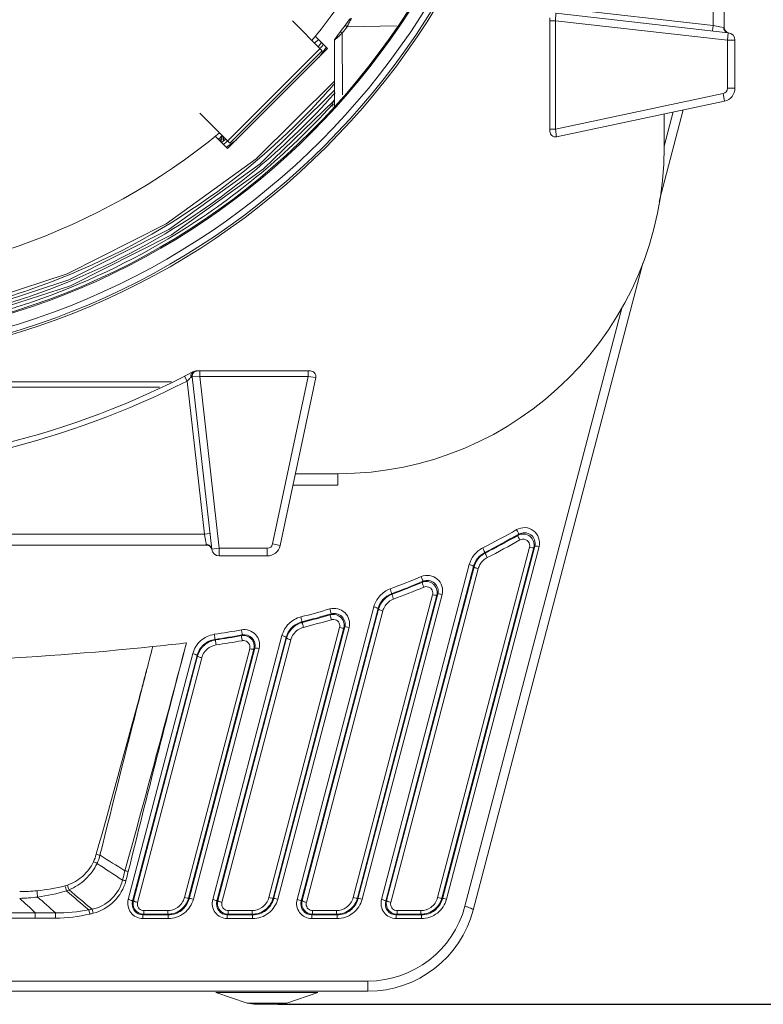
# Model space of a CAD drawing. Units: millimetres. Extents: x 55029 to 57247, y 2785 to 4296.
# Drawn here: x 55303 to 55372, y 3528 to 3619 of the extents above; entities that cross this region are included whole.
import ezdxf

# ---------------------------------------------------------------- set-up
doc = ezdxf.new("R2010")
doc.units = ezdxf.units.MM
doc.layers.add('细实线', color=7, linetype='Continuous', lineweight=13)
doc.styles.add('STYLE1', font='swisscl.ttf')
doc.dimstyles.new('4', dxfattribs={"dimtxt": 15, "dimasz": 2.5, "dimexe": 1.25, "dimexo": 0.625, "dimtad": 1, "dimtoh": 1, "dimdec": 0, "dimlfac": 0.25, "dimzin": 1, "dimdsep": 46, "dimtxsty": 'STYLE1', "dimcen": 2.5, "dimclrd": 3, "dimclre": 3, "dimclrt": 3, "dimadec": 0, "dimazin": 0, "dimtfac": 1, "dimtdec": 0, "dimtmove": 0, "dimatfit": 3, "dimfxl": 1, "dimlwd": -1, "dimarcsym": 0})

# ---------------------------------------------------------------- blocks, each defined once
blk = doc.blocks.new('*D12')
at = {"layer": 'Defpoints', "color": 0, "transparency": 16777216}
for p in [(55359.207, 3978.244), (55326.511, 3528.044), (55472.868, 3528.044)]:
    blk.add_point(p, dxfattribs=at)
at = {"layer": '细实线', "color": 3, "lineweight": -2, "transparency": 16777216}
for p, q in [((55359.832, 3978.244), (55474.118, 3978.244)), ((55327.136, 3528.044), (55474.118, 3528.044))]:
    blk.add_line(p, q, dxfattribs=at)
at = {"layer": '细实线', "color": 3, "transparency": 16777216}
blk.add_line((55472.868, 3975.744), (55472.868, 3530.544), dxfattribs=at)
for points in [[(55473.285, 3975.744), (55472.451, 3975.744), (55472.868, 3978.244)], [(55472.451, 3530.544), (55473.285, 3530.544), (55472.868, 3528.044)]]:
    blk.add_solid(points, dxfattribs=at)
at = {"layer": '细实线', "color": 3, "transparency": 16777216, "insert": (55464.743, 3753.144), "char_height": 15, "attachment_point": 5, "rotation": 90, "style": 'STYLE1'}
blk.add_mtext('113mm', dxfattribs=at)

msp = doc.modelspace()

# ---------------------------------------------------------------- linework, layer by layer
at = {"layer": '细实线'}
for p, q in [((55367.148, 3617.975), (55367.148, 3692.513)), ((55368.148, 3617.802), (55368.148, 3692.685)), ((55352.704, 3619.117), (55352.648, 3618.419)), ((55368.527, 3617.315), (55352.704, 3619.117)), ((55353.078, 3619.578), (55367.148, 3617.975)), ((55331.231, 3615.646), (55328.481, 3618.396)), ((55333.515, 3617.869), (55333.339, 3618)), ((55333.717, 3618.515), (55333.716, 3618.514)), ((55352.148, 3618.673), (55352.148, 3608.248)), ((55352.648, 3618.419), (55352.148, 3618.419)), ((55368.448, 3616.619), (55352.648, 3618.419)), ((55352.648, 3618.419), (55352.648, 3608.452)), ((55367.091, 3617.478), (55367.148, 3617.975)), ((55367.148, 3617.975), (55367.745, 3617.873)), ((55333.071, 3617.278), (55332.853, 3617.08)), ((55333.071, 3617.278), (55332.896, 3617.411)), ((55333.075, 3611.62), (55333.071, 3617.278)), ((55333.515, 3617.869), (55338.046, 3617.943)), ((55367.745, 3617.873), (55368.105, 3617.811)), ((55368.105, 3617.811), (55368.148, 3617.802)), ((55368.527, 3617.315), (55368.448, 3616.619)), ((55330.524, 3616.353), (55330.877, 3616.706)), ((55330.579, 3617.005), (55331.726, 3615.858)), ((55331.156, 3616.428), (55330.859, 3616.018)), ((55331.349, 3616.262), (55331.296, 3616.196)), ((55332.355, 3616.623), (55332.348, 3616.614)), ((55332.348, 3610.317), (55332.348, 3616.614)), ((55368.448, 3616.619), (55369.148, 3616.619)), ((55368.448, 3612.216), (55368.448, 3616.619)), ((55369.148, 3612.216), (55369.148, 3616.619)), ((55331.726, 3615.858), (55322.534, 3606.666)), ((55322.539, 3607.368), (55331.024, 3615.853)), ((55322.746, 3607.161), (55331.231, 3615.646)), ((55331.584, 3615.961), (55330.936, 3615.068)), ((55352.648, 3608.452), (55368.052, 3611.726)), ((55368.052, 3611.726), (55368.197, 3611.042)), ((55368.448, 3612.216), (55369.148, 3612.216)), ((55332.284, 3611.074), (55325.831, 3604.812)), ((55331.939, 3611.285), (55331.879, 3611.218)), ((55332.006, 3611.359), (55331.939, 3611.285)), ((55332.075, 3611.436), (55332.006, 3611.359)), ((55332.114, 3611.48), (55332.075, 3611.436)), ((55332.183, 3611.557), (55332.114, 3611.48)), ((55332.145, 3610.699), (55332.28, 3611.063)), ((55332.249, 3610.707), (55332.145, 3610.699)), ((55332.322, 3610.722), (55332.249, 3610.707)), ((55332.28, 3611.063), (55332.284, 3611.074)), ((55352.752, 3607.759), (55368.197, 3611.042)), ((55319.996, 3609.911), (55322.746, 3607.161)), ((55332.145, 3610.529), (55332.145, 3610.699)), ((55364.387, 3610.232), (55362.179, 3601.812)), ((55363.472, 3610.037), (55362.648, 3606.893)), ((55362.648, 3609.862), (55362.648, 3606.794)), ((55352.648, 3608.452), (55352.148, 3608.452)), ((55352.648, 3608.452), (55352.752, 3607.759)), ((55322.534, 3606.666), (55321.387, 3607.812)), ((55322.062, 3607.797), (55321.677, 3607.522)), ((55321.685, 3607.514), (55322.039, 3607.868)), ((55321.92, 3607.749), (55321.897, 3607.653)), ((55322.006, 3607.67), (55321.953, 3607.54)), ((55321.953, 3607.54), (55321.953, 3607.246)), ((55322.398, 3607.561), (55321.959, 3607.24)), ((55322.056, 3607.792), (55322.006, 3607.67)), ((55322.216, 3607.112), (55322.144, 3607.054)), ((55322.148, 3607.378), (55322.148, 3607.759)), ((55322.259, 3607.148), (55322.216, 3607.112)), ((55323.338, 3607.47), (55322.429, 3606.809)), ((55360.691, 3596.14), (55345.105, 3536.707)), ((55307.8, 3595.167), (55298.658, 3592.183)), ((55307.962, 3594.601), (55298.722, 3591.596)), ((55308.114, 3594.073), (55298.781, 3591.049)), ((55358.777, 3592.134), (55344.331, 3537.049)), ((55318.814, 3585.314), (55318.586, 3585.759)), ((55319.972, 3585.744), (55319.274, 3585.687)), ((55319.274, 3585.687), (55321.077, 3569.865)), ((55330.144, 3586.244), (55319.718, 3586.244)), ((55319.972, 3585.744), (55319.972, 3586.244)), ((55329.939, 3585.744), (55319.972, 3585.744)), ((55319.972, 3585.744), (55321.773, 3569.944)), ((55326.665, 3570.34), (55329.939, 3585.744)), ((55327.35, 3570.194), (55330.633, 3585.64)), ((55329.939, 3585.744), (55329.939, 3586.244)), ((55330.633, 3585.64), (55329.939, 3585.744)), ((55283.298, 3585.244), (55317.395, 3585.244)), ((55283.298, 3584.757), (55316.27, 3584.757)), ((55320.417, 3571.244), (55318.814, 3585.314)), ((55328.753, 3576.794), (55332.648, 3576.794)), ((55332.648, 3576.794), (55332.648, 3575.744)), ((55328.529, 3575.744), (55332.648, 3575.744)), ((55320.417, 3571.244), (55283.148, 3571.244)), ((55320.913, 3571.3), (55320.417, 3571.244)), ((55320.518, 3570.653), (55320.417, 3571.244)), ((55349.278, 3571.243), (55349.19, 3571.127)), ((55283.298, 3570.244), (55320.589, 3570.244)), ((55320.556, 3570.427), (55320.518, 3570.653)), ((55320.58, 3570.287), (55320.556, 3570.427)), ((55320.589, 3570.244), (55320.58, 3570.287)), ((55326.665, 3570.34), (55327.35, 3570.194)), ((55350.273, 3570.044), (55341.828, 3537.844)), ((55350.659, 3570.009), (55342.214, 3537.809)), ((55350.757, 3570.137), (55342.263, 3537.746)), ((55351.143, 3570.103), (55342.649, 3537.712)), ((55350.757, 3570.137), (55350.659, 3570.009)), ((55321.773, 3569.944), (55321.077, 3569.865)), ((55321.773, 3569.944), (55326.176, 3569.944)), ((55321.773, 3569.244), (55321.773, 3569.944)), ((55321.773, 3569.244), (55326.176, 3569.244)), ((55326.176, 3569.944), (55326.176, 3569.244)), ((55346.154, 3569.548), (55346.202, 3569.509)), ((55336.673, 3537.682), (55344.741, 3568.444)), ((55337.061, 3537.513), (55345.128, 3568.277)), ((55337.138, 3537.573), (55345.179, 3568.234)), ((55345.128, 3568.277), (55345.179, 3568.234)), ((55337.526, 3537.405), (55345.566, 3568.066)), ((55340.484, 3566.909), (55340.401, 3566.814)), ((55341.373, 3565.674), (55334.075, 3537.844)), ((55341.759, 3565.64), (55334.461, 3537.809)), ((55341.852, 3565.746), (55334.509, 3537.746)), ((55342.238, 3565.712), (55334.895, 3537.712)), ((55337.599, 3565.767), (55337.646, 3565.724)), ((55341.852, 3565.746), (55341.759, 3565.64)), ((55328.92, 3537.682), (55335.971, 3564.568)), ((55329.307, 3537.513), (55336.358, 3564.399)), ((55329.385, 3537.573), (55336.408, 3564.354)), ((55329.772, 3537.405), (55336.795, 3564.186)), ((55332.041, 3563.918), (55331.962, 3563.836)), ((55336.358, 3564.399), (55336.408, 3564.354)), ((55329.358, 3563.184), (55329.404, 3563.137)), ((55321.166, 3537.682), (55327.523, 3561.92)), ((55323.878, 3561.989), (55323.802, 3561.918)), ((55332.829, 3562.659), (55326.321, 3537.844)), ((55333.215, 3562.625), (55326.707, 3537.809)), ((55333.303, 3562.715), (55326.755, 3537.746)), ((55333.69, 3562.681), (55327.141, 3537.712)), ((55333.303, 3562.715), (55333.215, 3562.625)), ((55318.748, 3561.244), (55318.482, 3561.214)), ((55321.373, 3561.575), (55321.417, 3561.525)), ((55321.553, 3537.513), (55327.91, 3561.752)), ((55321.631, 3537.573), (55327.959, 3561.703)), ((55322.018, 3537.405), (55328.346, 3561.534)), ((55327.91, 3561.752), (55327.959, 3561.703)), ((55313.413, 3537.682), (55319.337, 3560.272)), ((55313.8, 3537.513), (55319.724, 3560.103)), ((55313.878, 3537.573), (55319.772, 3560.05)), ((55324.566, 3560.715), (55318.567, 3537.844)), ((55324.952, 3560.681), (55318.954, 3537.809)), ((55325.037, 3560.76), (55319.002, 3537.746)), ((55325.423, 3560.726), (55319.388, 3537.712)), ((55319.724, 3560.103), (55319.772, 3560.05)), ((55325.037, 3560.76), (55324.952, 3560.681)), ((55314.265, 3537.405), (55320.159, 3559.882)), ((55309.877, 3536.336), (55309.782, 3536.721)), ((55310.18, 3536.41), (55310.077, 3536.784)), ((55317.029, 3536.652), (55314.84, 3536.652)), ((55314.84, 3536.652), (55314.84, 3536.322)), ((55317.029, 3536.652), (55317.029, 3536.322)), ((55324.782, 3536.652), (55322.593, 3536.652)), ((55322.593, 3536.652), (55322.593, 3536.322)), ((55324.782, 3536.652), (55324.782, 3536.322)), ((55332.536, 3536.652), (55330.347, 3536.652)), ((55330.347, 3536.652), (55330.347, 3536.322)), ((55332.536, 3536.652), (55332.536, 3536.322)), ((55340.29, 3536.652), (55338.101, 3536.652)), ((55338.101, 3536.652), (55338.101, 3536.322)), ((55340.29, 3536.652), (55340.29, 3536.322)), ((55304.866, 3535.947), (55300.55, 3535.947)), ((55304.866, 3536.462), (55300.691, 3536.462)), ((55304.866, 3535.947), (55304.866, 3536.462)), ((55306.716, 3535.959), (55306.709, 3536.454)), ((55314.754, 3536.255), (55314.84, 3536.322)), ((55317.08, 3536.255), (55314.754, 3536.255)), ((55314.754, 3535.925), (55314.754, 3536.255)), ((55317.08, 3535.925), (55314.754, 3535.925)), ((55317.029, 3536.322), (55314.84, 3536.322)), ((55317.08, 3536.255), (55317.029, 3536.322)), ((55317.08, 3535.925), (55317.08, 3536.255)), ((55322.508, 3536.255), (55322.593, 3536.322)), ((55324.833, 3536.255), (55322.508, 3536.255)), ((55322.508, 3535.925), (55322.508, 3536.255)), ((55324.833, 3535.925), (55322.508, 3535.925)), ((55324.782, 3536.322), (55322.593, 3536.322)), ((55324.833, 3536.255), (55324.782, 3536.322)), ((55324.833, 3535.925), (55324.833, 3536.255)), ((55330.261, 3536.255), (55330.347, 3536.322)), ((55332.587, 3536.255), (55330.261, 3536.255)), ((55330.261, 3535.925), (55330.261, 3536.255)), ((55332.587, 3535.925), (55330.261, 3535.925)), ((55332.536, 3536.322), (55330.347, 3536.322)), ((55332.587, 3536.255), (55332.536, 3536.322)), ((55332.587, 3535.925), (55332.587, 3536.255)), ((55338.015, 3536.255), (55338.101, 3536.322)), ((55340.341, 3536.255), (55338.015, 3536.255)), ((55338.015, 3535.925), (55338.015, 3536.255)), ((55340.341, 3535.925), (55338.015, 3535.925)), ((55340.29, 3536.322), (55338.101, 3536.322)), ((55340.341, 3536.255), (55340.29, 3536.322)), ((55340.341, 3535.925), (55340.341, 3536.255)), ((55335.432, 3530.183), (55296.557, 3530.183)), ((55335.432, 3529.244), (55335.432, 3530.183)), ((55335.432, 3529.244), (55295.251, 3529.244)), ((55330.832, 3529.136), (55321.463, 3529.136)), ((55324.332, 3528.152), (55321.463, 3529.136)), ((55327.963, 3528.152), (55330.832, 3529.136)), ((55327.963, 3528.152), (55324.332, 3528.152)), ((55324.981, 3528.044), (55324.332, 3528.152)), ((55327.313, 3528.044), (55324.982, 3528.044)), ((55327.314, 3528.044), (55327.963, 3528.152))]:
    msp.add_line(p, q, dxfattribs=at)
for points in [[(55332.348, 3612.871), (55325.169, 3605.735), (55316.893, 3599.76), (55307.8, 3595.167)], [(55332.348, 3612.044), (55325.512, 3605.257), (55317.149, 3599.231), (55307.962, 3594.601)], [(55332.348, 3611.239), (55332.348, 3611.237), (55332.345, 3611.207), (55332.336, 3611.166), (55332.319, 3611.124), (55332.293, 3611.084), (55332.284, 3611.074)], [(55325.831, 3604.812), (55317.388, 3598.737), (55308.114, 3594.073)]]:
    msp.add_lwpolyline(points, dxfattribs=at)
msp.add_circle((55283.148, 3655.244), 68.5, dxfattribs=at)
for centre, radius, start, end in [((55283.148, 3655.244), 68.303, 270.12583, 89.87417), ((55283.148, 3655.244), 67.748, 270.1267, 89.8733), ((55283.148, 3655.244), 66.5, 270.12895, 89.87105), ((55283.148, 3655.244), 66.611, 270.12886, 89.87114), ((55283.148, 3655.244), 60.95, 320.64958, 39.35042), ((55283.148, 3655.244), 62.5, 322.00345, 324.00755), ((55386.799, 3590.75), 59.787, 152.84149, 153.0264), ((55373.732, 3597.458), 45.099, 152.63055, 152.8463), ((55283.148, 3655.244), 62.72, 322.74743, 323.42266), ((55368.648, 3617.802), 0.5, 180, 260.40593), ((55368.448, 3616.619), 0.7, 0, 83.5), ((55283.131, 3655.261), 62.016, 320.62348, 320.95538), ((55332.598, 3616.614), 0.25, 142.00417, 180), ((55283.354, 3655.071), 64.819, 318.32282, 319.13768), ((55283.158, 3655.231), 65.073, 288.91018, 318.09838), ((55283.305, 3655.115), 64.885, 318.08806, 318.32292), ((55283.332, 3655.091), 65.434, 318.29431, 318.58689), ((55367.948, 3612.216), 0.5, 282, 0), ((55367.948, 3612.216), 1.2, 282, 0), ((55283.071, 3655.333), 65.79, 301.63065, 317.89072), ((55283.094, 3655.306), 66.301, 301.6157, 317.17322), ((55283.312, 3655.108), 66.006, 317.17104, 317.33951), ((55283.348, 3655.074), 65.957, 317.33949, 317.7167), ((55283.148, 3655.244), 60.95, 230.64958, 309.35042), ((55352.648, 3608.248), 0.5, 180, 282), ((55283.117, 3655.27), 61.534, 308.93805, 309.13346), ((55283.081, 3655.314), 62.088, 309.12466, 309.45089), ((55332.648, 3606.794), 30, 270, 0), ((55283.041, 3655.482), 65.933, 288.92995, 301.58561), ((55283.047, 3655.469), 66.465, 288.91997, 301.5769), ((55283.164, 3655.14), 64.984, 283.81614, 288.9307), ((55283.158, 3655.159), 65.589, 283.96794, 288.92452), ((55283.155, 3655.169), 66.145, 284.00178, 288.9158), ((55283.148, 3655.244), 78, 270.10997, 297.6515), ((55295.992, 3609.509), 33.26, 313.32653, 313.57301), ((55297.667, 3607.744), 30.827, 313.57967, 313.71223), ((55296.756, 3608.695), 32.144, 313.71298, 314.23282), ((55319.771, 3585.744), 0.5, 89.99999, 186.5), ((55319.718, 3585.444), 0.8, 90, 117.6515), ((55330.144, 3585.744), 0.5, 348.00002, 89.99993), ((55283.148, 3655.244), 78.5, 270.10948, 297.02258), ((55309.578, 3640.793), 79.623, 297.19752, 299.7424), ((55309.578, 3640.723), 80.023, 297.19832, 299.74327), ((55309.58, 3640.724), 80.08, 297.21432, 299.64573), ((55320.589, 3569.744), 0.5, 9.59271, 89.9932), ((55326.176, 3570.444), 0.5, 270, 348), ((55326.176, 3570.444), 1.2, 270, 348), ((55309.58, 3640.655), 80.48, 297.21514, 299.64661), ((55321.773, 3569.944), 0.7, 186.5, 270), ((55347.116, 3567.734), 1.997, 117.25838, 119.96918), ((55347.122, 3567.725), 2.009, 149.29936, 165.31689), ((55347.119, 3567.657), 1.605, 149.19383, 165.26206), ((55347.122, 3567.653), 1.61, 133.15117, 149.12447), ((55347.128, 3567.644), 1.621, 117.27043, 133.09645), ((55309.579, 3640.791), 79.621, 290.49602, 292.71772), ((55309.58, 3640.721), 80.02, 290.4966, 292.71837), ((55309.581, 3640.723), 80.078, 290.51578, 292.63596), ((55309.581, 3640.653), 80.477, 290.51644, 292.63667), ((55340.787, 3565.884), 1.007, 53.92791, 112.56238), ((55340.786, 3565.882), 1.009, 38.37187, 53.91947), ((55338.36, 3563.825), 2.029, 113.35489, 128.66226), ((55338.345, 3563.859), 1.991, 110.55659, 113.33088), ((55338.353, 3563.84), 2.013, 128.75937, 146.96836), ((55338.358, 3563.759), 1.625, 110.59801, 128.59817), ((55309.581, 3640.79), 79.619, 284.30914, 286.30098), ((55309.581, 3640.72), 80.019, 284.30955, 286.30145), ((55309.582, 3640.722), 80.076, 284.33184, 286.22991), ((55329.912, 3561.168), 2.034, 107.23624, 124.51813), ((55329.896, 3561.214), 1.985, 104.37021, 107.19848), ((55309.582, 3640.652), 80.476, 284.33231, 286.23043), ((55332.244, 3562.803), 0.605, 95.5995, 106.21406), ((55309.581, 3640.789), 79.618, 278.4738, 280.2916), ((55309.581, 3640.719), 80.018, 278.47404, 280.2919), ((55309.582, 3640.721), 80.075, 278.49944, 280.22876), ((53450.104, 4053.876), 1932.49, 344.588279, 345.231103), ((56899.562, 3147.805), 1633.984, 165.343418, 166.103167), ((55283.148, 3877.085), 317.841, 275.87158, 276.38271), ((55321.718, 3559.525), 2.022, 100.59504, 113.73556), ((55321.713, 3559.551), 1.996, 98.51644, 100.57829), ((55309.582, 3640.651), 80.475, 278.49972, 280.22909), ((55323.98, 3560.859), 0.606, 88.10579, 100.20524), ((55323.978, 3560.927), 1.008, 23.93768, 41.91661), ((55283.091, 3878.194), 318.95, 272.8132, 275.86137), ((55321.712, 3559.542), 2.005, 147.86887, 165.31129), ((55306.178, 3543.032), 4.453, 334.86228, 344.3562), ((55316.029, 3553.624), 13.773, 245.00602, 246.5009), ((55313.812, 3553.854), 12.48, 254.44907, 256.08569), ((55306.453, 3542.913), 4.513, 334.8201, 344.94388), ((55515.953, 3867.865), 385.279, 237.829, 238.23077), ((55540.363, 3888.548), 416.671, 236.52486, 236.90925), ((55209.823, 3567.399), 106.771, 344.83037, 345.30341), ((55312.11, 3534.88), 5.52, 76.43505, 79.63352), ((55222.159, 3562.861), 94.007, 345.54171, 346.08023), ((55311.85, 3534.06), 5.495, 75.90179, 79.25225), ((55303.445, 3556.213), 17.809, 269.96178, 275.08415), ((55303.665, 3553.467), 15.054, 275.17657, 285.12871), ((55457.986, 3552.299), 153.586, 185.16428, 185.37945), ((55302.888, 3554.499), 16.742, 277.5118, 286.78596), ((55306.494, 3543.016), 4.227, 285.08647, 288.27107), ((55359.329, 3553.007), 53.614, 195.21669, 195.73231), ((55306.241, 3542.831), 4.606, 288.76584, 292.02866), ((55618.555, 3902.267), 478.502, 229.48903, 229.81249), ((55350.215, 3553.127), 44.687, 198.42538, 199.02246), ((55622.914, 3910.013), 486.998, 229.70622, 230.03069), ((55303.143, 3552.935), 15.158, 271.09616, 277.32658), ((55534.624, 3787.746), 340.489, 227.23472, 227.56222), ((55560.723, 3824.811), 384.283, 228.29795, 228.62324), ((55314.859, 3537.32), 1.014, 169.40342, 181.40963), ((55314.849, 3537.322), 1.004, 165.47492, 169.40044), ((55317, 3538.327), 2.021, 324.66489, 341.41065), ((55317.034, 3538.315), 1.985, 341.43067, 345.23531), ((55322.613, 3537.32), 1.014, 169.40342, 181.40963), ((55322.603, 3537.322), 1.004, 165.47492, 169.40044), ((55324.754, 3538.327), 2.021, 324.66489, 341.41065), ((55324.788, 3538.315), 1.985, 341.43067, 345.23531), ((55330.367, 3537.32), 1.014, 169.40342, 181.40963), ((55330.357, 3537.322), 1.004, 165.47492, 169.40044), ((55332.507, 3538.327), 2.021, 324.66489, 341.41065), ((55332.541, 3538.315), 1.985, 341.43067, 345.23531), ((55338.12, 3537.32), 1.014, 169.40342, 181.40963), ((55338.11, 3537.322), 1.004, 165.47492, 169.40044), ((55340.261, 3538.327), 2.021, 324.66489, 341.41065), ((55340.295, 3538.315), 1.985, 341.43067, 345.23531), ((55307.07, 3550.087), 13.639, 268.48441, 281.46708), ((55306.937, 3550.846), 14.409, 281.38785, 282.58976), ((55314.853, 3537.321), 1.008, 181.46861, 196.95368), ((55314.857, 3537.25), 0.612, 165.3332, 181.17473), ((55322.607, 3537.321), 1.008, 181.46861, 196.95368), ((55322.61, 3537.25), 0.612, 165.3332, 181.17473), ((55330.361, 3537.321), 1.008, 181.46861, 196.95368), ((55330.364, 3537.25), 0.612, 165.3332, 181.17473), ((55335.432, 3539.383), 9.2, 270.00001, 345.30513), ((55335.432, 3539.244), 10, 270, 345.30514), ((55338.114, 3537.321), 1.008, 181.46861, 196.95368), ((55338.118, 3537.25), 0.612, 165.3332, 181.17473), ((55303.811, 3101.36), 435.103, 89.61827, 89.86103), ((55304.829, 3686.054), 150.107, 270.01408, 270.72028), ((55306.542, 3550.847), 14.889, 270.66967, 282.94356), ((55306.998, 3548.789), 12.782, 283.01858, 284.41749), ((55317.028, 3538.295), 1.973, 270.01672, 271.36766), ((55317.027, 3538.321), 1.999, 271.39042, 286.25105), ((55324.782, 3538.295), 1.973, 270.01672, 271.36766), ((55324.78, 3538.321), 1.999, 271.39042, 286.25105), ((55332.535, 3538.295), 1.973, 270.01672, 271.36766), ((55332.534, 3538.321), 1.999, 271.39042, 286.25105), ((55340.289, 3538.295), 1.973, 270.01672, 271.36766), ((55340.288, 3538.321), 1.999, 271.39042, 286.25105)]:
    msp.add_arc(centre, radius, start, end, dxfattribs=at)
for points, knots in [([(55333.914, 3618.617), (55333.901, 3618.616), (55333.886, 3618.557), (55333.831, 3618.487), (55333.764, 3618.347), (55333.71, 3618.248), (55333.681, 3618.191)], [0, 0, 0, 0, 0.07876, 0.289367, 0.607195, 1, 1, 1, 1]), ([(55332.853, 3617.08), (55332.747, 3616.984), (55332.582, 3616.831), (55332.412, 3616.683), (55332.355, 3616.623)], [0, 0, 0, 0, 0.631555, 1, 1, 1, 1]), ([(55368.527, 3617.315), (55368.413, 3617.328), (55368.185, 3617.45), (55368.104, 3617.693), (55368.105, 3617.811)], [0, 0, 0, 0, 0.492631, 1, 1, 1, 1]), ([(55332.348, 3610.742), (55332.348, 3610.738), (55332.339, 3610.728), (55332.329, 3610.725), (55332.322, 3610.722)], [0, 0, 0, 0, 0.356747, 1, 1, 1, 1]), ([(55321.953, 3607.54), (55322, 3607.543), (55322.06, 3607.549), (55322.148, 3607.584), (55322.148, 3607.608)], [0, 0, 0, 0, 0.670755, 1, 1, 1, 1]), ([(55319.347, 3586.152), (55319.272, 3586.113), (55319.144, 3585.952), (55319.163, 3585.76), (55319.179, 3585.664)], [0, 0, 0, 0, 0.464906, 1, 1, 1, 1]), ([(55319.179, 3585.664), (55319.185, 3585.67), (55319.204, 3585.685), (55319.231, 3585.692), (55319.248, 3585.69)], [0, 0, 0, 0, 0.326537, 1, 1, 1, 1]), ([(55349.079, 3571.659), (55349.314, 3571.793), (55349.879, 3571.923), (55350.681, 3571.622), (55351.189, 3570.935), (55351.211, 3570.361), (55351.143, 3570.103)], [0, 0, 0, 0, 0.251243, 0.502718, 0.752244, 1, 1, 1, 1]), ([(55349.079, 3571.659), (55349.107, 3571.611), (55349.157, 3571.52), (55349.228, 3571.392), (55349.256, 3571.309), (55349.287, 3571.254), (55349.278, 3571.243)], [0, 0, 0, 0, 0.360367, 0.681727, 0.90668, 1, 1, 1, 1]), ([(55349.389, 3570.711), (55349.361, 3570.759), (55349.311, 3570.85), (55349.24, 3570.977), (55349.213, 3571.061), (55349.181, 3571.116), (55349.19, 3571.127)], [0, 0, 0, 0, 0.360376, 0.681749, 0.906704, 1, 1, 1, 1]), ([(55349.19, 3571.127), (55349.362, 3571.225), (55349.774, 3571.318), (55350.165, 3571.159), (55350.319, 3571.035)], [0, 0, 0, 0, 0.49956, 1, 1, 1, 1]), ([(55349.278, 3571.243), (55349.447, 3571.339), (55349.851, 3571.432), (55350.425, 3571.218), (55350.788, 3570.73), (55350.805, 3570.321), (55350.757, 3570.137)], [0, 0, 0, 0, 0.252415, 0.504318, 0.753127, 1, 1, 1, 1]), ([(55350.319, 3571.035), (55350.465, 3570.917), (55350.695, 3570.59), (55350.707, 3570.191), (55350.659, 3570.009)], [0, 0, 0, 0, 0.50078, 1, 1, 1, 1]), ([(55321.077, 3569.865), (55321.064, 3569.979), (55320.941, 3570.206), (55320.698, 3570.288), (55320.58, 3570.287)], [0, 0, 0, 0, 0.492631, 1, 1, 1, 1]), ([(55350.273, 3570.044), (55350.359, 3570.022), (55350.48, 3569.996), (55350.602, 3569.991), (55350.653, 3569.997), (55350.659, 3570.009)], [0, 0, 0, 0, 0.679161, 0.896525, 1, 1, 1, 1]), ([(55351.143, 3570.103), (55351.057, 3570.125), (55350.936, 3570.15), (55350.814, 3570.155), (55350.763, 3570.149), (55350.757, 3570.137)], [0, 0, 0, 0, 0.679161, 0.896525, 1, 1, 1, 1]), ([(55344.741, 3568.444), (55344.825, 3568.766), (55345.135, 3569.384), (55345.672, 3569.82), (55345.97, 3569.973)], [0, 0, 0, 0, 0.498528, 1, 1, 1, 1]), ([(55345.128, 3568.277), (55345.199, 3568.545), (55345.458, 3569.059), (55345.905, 3569.421), (55346.154, 3569.548)], [0, 0, 0, 0, 0.498014, 1, 1, 1, 1]), ([(55345.97, 3569.973), (55345.996, 3569.924), (55346.042, 3569.83), (55346.108, 3569.7), (55346.132, 3569.615), (55346.163, 3569.559), (55346.154, 3569.548)], [0, 0, 0, 0, 0.360447, 0.682148, 0.907282, 1, 1, 1, 1]), ([(55346.386, 3569.085), (55346.36, 3569.134), (55346.313, 3569.227), (55346.248, 3569.358), (55346.223, 3569.443), (55346.193, 3569.498), (55346.202, 3569.509)], [0, 0, 0, 0, 0.360446, 0.682145, 0.907278, 1, 1, 1, 1]), ([(55344.741, 3568.444), (55344.834, 3568.42), (55344.964, 3568.381), (55345.081, 3568.322), (55345.129, 3568.29), (55345.128, 3568.275)], [0, 0, 0, 0, 0.675787, 0.896344, 1, 1, 1, 1]), ([(55345.566, 3568.066), (55345.473, 3568.09), (55345.344, 3568.129), (55345.226, 3568.187), (55345.178, 3568.219), (55345.179, 3568.234)], [0, 0, 0, 0, 0.675788, 0.896344, 1, 1, 1, 1]), ([(55340.328, 3567.347), (55340.566, 3567.447), (55341.109, 3567.512), (55341.842, 3567.17), (55342.29, 3566.5), (55342.303, 3565.958), (55342.238, 3565.712)], [0, 0, 0, 0, 0.251561, 0.502671, 0.751915, 1, 1, 1, 1]), ([(55340.328, 3567.347), (55340.351, 3567.296), (55340.389, 3567.199), (55340.446, 3567.064), (55340.464, 3566.976), (55340.493, 3566.92), (55340.484, 3566.909)], [0, 0, 0, 0, 0.360576, 0.682829, 0.908259, 1, 1, 1, 1]), ([(55340.556, 3566.376), (55340.534, 3566.427), (55340.495, 3566.524), (55340.438, 3566.659), (55340.42, 3566.746), (55340.392, 3566.803), (55340.401, 3566.814)], [0, 0, 0, 0, 0.360579, 0.682841, 0.908275, 1, 1, 1, 1]), ([(55340.484, 3566.909), (55340.654, 3566.981), (55341.043, 3567.027), (55341.567, 3566.784), (55341.888, 3566.307), (55341.898, 3565.921), (55341.852, 3565.746)], [0, 0, 0, 0, 0.252851, 0.504366, 0.752852, 1, 1, 1, 1]), ([(55340.757, 3566.421), (55340.91, 3566.429), (55341.233, 3566.32), (55341.382, 3566.013), (55341.391, 3565.862)], [0, 0, 0, 0, 0.5022, 1, 1, 1, 1]), ([(55341.577, 3566.508), (55341.671, 3566.389), (55341.807, 3566.103), (55341.798, 3565.787), (55341.759, 3565.64)], [0, 0, 0, 0, 0.500486, 1, 1, 1, 1]), ([(55335.971, 3564.568), (55336.067, 3564.934), (55336.443, 3565.633), (55337.101, 3566.077), (55337.458, 3566.21)], [0, 0, 0, 0, 0.498419, 1, 1, 1, 1]), ([(55336.358, 3564.399), (55336.438, 3564.704), (55336.752, 3565.286), (55337.301, 3565.655), (55337.599, 3565.767)], [0, 0, 0, 0, 0.497829, 1, 1, 1, 1]), ([(55337.458, 3566.21), (55337.478, 3566.158), (55337.513, 3566.059), (55337.566, 3565.922), (55337.58, 3565.834), (55337.608, 3565.778), (55337.599, 3565.767)], [0, 0, 0, 0, 0.360639, 0.683138, 0.908698, 1, 1, 1, 1]), ([(55337.786, 3565.28), (55337.766, 3565.333), (55337.731, 3565.432), (55337.679, 3565.568), (55337.664, 3565.657), (55337.636, 3565.713), (55337.646, 3565.724)], [0, 0, 0, 0, 0.360638, 0.683135, 0.908694, 1, 1, 1, 1]), ([(55341.373, 3565.674), (55341.46, 3565.653), (55341.581, 3565.627), (55341.702, 3565.622), (55341.753, 3565.628), (55341.759, 3565.64)], [0, 0, 0, 0, 0.679161, 0.896525, 1, 1, 1, 1]), ([(55342.238, 3565.712), (55342.152, 3565.734), (55342.031, 3565.759), (55341.909, 3565.764), (55341.858, 3565.758), (55341.852, 3565.746)], [0, 0, 0, 0, 0.679161, 0.896525, 1, 1, 1, 1]), ([(55335.971, 3564.568), (55336.064, 3564.544), (55336.193, 3564.505), (55336.311, 3564.446), (55336.359, 3564.414), (55336.358, 3564.399)], [0, 0, 0, 0, 0.675787, 0.896344, 1, 1, 1, 1]), ([(55331.928, 3564.371), (55332.164, 3564.44), (55332.681, 3564.451), (55333.351, 3564.08), (55333.746, 3563.427), (55333.751, 3562.915), (55333.69, 3562.681)], [0, 0, 0, 0, 0.251706, 0.502676, 0.751844, 1, 1, 1, 1]), ([(55331.928, 3564.371), (55331.945, 3564.317), (55331.973, 3564.216), (55332.016, 3564.076), (55332.025, 3563.985), (55332.05, 3563.929), (55332.041, 3563.918)], [0, 0, 0, 0, 0.360749, 0.683654, 0.909429, 1, 1, 1, 1]), ([(55332.075, 3563.383), (55332.059, 3563.437), (55332.031, 3563.539), (55331.988, 3563.679), (55331.979, 3563.77), (55331.954, 3563.825), (55331.962, 3563.836)], [0, 0, 0, 0, 0.360751, 0.683662, 0.90944, 1, 1, 1, 1]), ([(55332.041, 3563.918), (55332.21, 3563.967), (55332.581, 3563.975), (55333.06, 3563.711), (55333.343, 3563.246), (55333.347, 3562.882), (55333.303, 3562.715)], [0, 0, 0, 0, 0.25308, 0.504414, 0.752795, 1, 1, 1, 1]), ([(55336.795, 3564.186), (55336.702, 3564.209), (55336.572, 3564.249), (55336.455, 3564.307), (55336.407, 3564.339), (55336.408, 3564.354)], [0, 0, 0, 0, 0.675787, 0.896344, 1, 1, 1, 1]), ([(55327.523, 3561.92), (55327.629, 3562.328), (55328.072, 3563.1), (55328.848, 3563.536), (55329.259, 3563.64)], [0, 0, 0, 0, 0.498448, 1, 1, 1, 1]), ([(55327.91, 3561.752), (55327.999, 3562.091), (55328.369, 3562.734), (55329.016, 3563.097), (55329.358, 3563.184)], [0, 0, 0, 0, 0.49779, 1, 1, 1, 1]), ([(55329.259, 3563.64), (55329.273, 3563.586), (55329.298, 3563.483), (55329.336, 3563.343), (55329.343, 3563.25), (55329.367, 3563.195), (55329.358, 3563.184)], [0, 0, 0, 0, 0.360796, 0.683866, 0.909727, 1, 1, 1, 1]), ([(55329.503, 3562.681), (55329.489, 3562.735), (55329.464, 3562.838), (55329.426, 3562.979), (55329.419, 3563.071), (55329.395, 3563.126), (55329.404, 3563.137)], [0, 0, 0, 0, 0.360795, 0.683864, 0.909724, 1, 1, 1, 1]), ([(55332.185, 3563.405), (55332.341, 3563.42), (55332.679, 3563.319), (55332.836, 3563.003), (55332.847, 3562.848)], [0, 0, 0, 0, 0.502197, 1, 1, 1, 1]), ([(55333.024, 3563.505), (55333.121, 3563.385), (55333.262, 3563.096), (55333.254, 3562.774), (55333.215, 3562.625)], [0, 0, 0, 0, 0.500477, 1, 1, 1, 1]), ([(55319.337, 3560.272), (55319.453, 3560.717), (55319.963, 3561.558), (55320.856, 3561.971), (55321.314, 3562.04)], [0, 0, 0, 0, 0.498283, 1, 1, 1, 1]), ([(55321.314, 3562.04), (55321.322, 3561.984), (55321.336, 3561.879), (55321.361, 3561.736), (55321.362, 3561.64), (55321.379, 3561.587), (55321.373, 3561.575)], [0, 0, 0, 0, 0.360904, 0.684342, 0.910395, 1, 1, 1, 1]), ([(55323.873, 3561.455), (55323.863, 3561.511), (55323.845, 3561.615), (55323.817, 3561.757), (55323.814, 3561.852), (55323.794, 3561.906), (55323.802, 3561.918)], [0, 0, 0, 0, 0.360878, 0.684223, 0.910227, 1, 1, 1, 1]), ([(55323.806, 3562.451), (55324.036, 3562.493), (55324.524, 3562.459), (55325.134, 3562.066), (55325.484, 3561.433), (55325.481, 3560.948), (55325.423, 3560.726)], [0, 0, 0, 0, 0.25178, 0.50262, 0.75175, 1, 1, 1, 1]), ([(55323.806, 3562.451), (55323.816, 3562.396), (55323.834, 3562.291), (55323.863, 3562.149), (55323.865, 3562.055), (55323.885, 3562.001), (55323.878, 3561.989)], [0, 0, 0, 0, 0.360875, 0.684218, 0.910221, 1, 1, 1, 1]), ([(55323.878, 3561.989), (55324.196, 3562.047), (55324.935, 3561.819), (55325.117, 3561.068), (55325.037, 3560.76)], [0, 0, 0, 0, 0.504518, 1, 1, 1, 1]), ([(55327.523, 3561.92), (55327.616, 3561.897), (55327.746, 3561.857), (55327.863, 3561.799), (55327.911, 3561.767), (55327.91, 3561.752)], [0, 0, 0, 0, 0.675787, 0.896344, 1, 1, 1, 1]), ([(55332.829, 3562.659), (55332.915, 3562.637), (55333.036, 3562.612), (55333.158, 3562.607), (55333.209, 3562.613), (55333.215, 3562.625)], [0, 0, 0, 0, 0.679161, 0.896525, 1, 1, 1, 1]), ([(55333.69, 3562.681), (55333.603, 3562.703), (55333.482, 3562.728), (55333.361, 3562.733), (55333.31, 3562.727), (55333.303, 3562.715)], [0, 0, 0, 0, 0.679161, 0.896525, 1, 1, 1, 1]), ([(55319.724, 3560.103), (55319.821, 3560.473), (55320.247, 3561.174), (55320.991, 3561.518), (55321.373, 3561.575)], [0, 0, 0, 0, 0.49758, 1, 1, 1, 1]), ([(55321.477, 3561.06), (55321.468, 3561.116), (55321.454, 3561.221), (55321.429, 3561.364), (55321.428, 3561.459), (55321.41, 3561.512), (55321.417, 3561.525)], [0, 0, 0, 0, 0.360904, 0.68434, 0.910393, 1, 1, 1, 1]), ([(55324.001, 3561.464), (55324.175, 3561.459), (55324.535, 3561.279), (55324.609, 3560.882), (55324.566, 3560.715)], [0, 0, 0, 0, 0.502356, 1, 1, 1, 1]), ([(55328.346, 3561.534), (55328.253, 3561.558), (55328.124, 3561.597), (55328.006, 3561.656), (55327.958, 3561.688), (55327.959, 3561.703)], [0, 0, 0, 0, 0.675787, 0.896344, 1, 1, 1, 1]), ([(55315.663, 3560.911), (55315.247, 3559.324), (55313.56, 3552.952), (55311.805, 3546.598), (55310.467, 3541.831)], [0, 0, 0, 0, 0.24887, 1, 1, 1, 1]), ([(55315.663, 3560.911), (55315.247, 3559.324), (55313.59, 3552.944), (55312.003, 3546.546), (55310.811, 3541.741)], [0, 0, 0, 0, 0.248954, 1, 1, 1, 1]), ([(55319.337, 3560.272), (55319.43, 3560.248), (55319.56, 3560.209), (55319.678, 3560.15), (55319.725, 3560.118), (55319.724, 3560.103)], [0, 0, 0, 0, 0.675788, 0.896344, 1, 1, 1, 1]), ([(55320.159, 3559.882), (55320.066, 3559.905), (55319.937, 3559.945), (55319.819, 3560.003), (55319.771, 3560.035), (55319.772, 3560.05)], [0, 0, 0, 0, 0.675787, 0.896344, 1, 1, 1, 1]), ([(55324.566, 3560.715), (55324.652, 3560.693), (55324.773, 3560.668), (55324.894, 3560.663), (55324.946, 3560.669), (55324.952, 3560.681)], [0, 0, 0, 0, 0.679161, 0.896525, 1, 1, 1, 1]), ([(55325.423, 3560.726), (55325.337, 3560.748), (55325.216, 3560.773), (55325.094, 3560.778), (55325.043, 3560.772), (55325.037, 3560.76)], [0, 0, 0, 0, 0.679161, 0.896525, 1, 1, 1, 1]), ([(55310.21, 3541.14), (55309.978, 3540.647), (55309.304, 3539.75), (55308.337, 3539.174), (55307.819, 3539.002)], [0, 0, 0, 0, 0.499853, 1, 1, 1, 1]), ([(55310.537, 3540.993), (55310.281, 3540.451), (55309.557, 3539.455), (55308.523, 3538.79), (55307.969, 3538.561)], [0, 0, 0, 0, 0.499893, 1, 1, 1, 1]), ([(55312.874, 3539.459), (55312.723, 3538.807), (55311.998, 3537.58), (55310.74, 3536.906), (55310.077, 3536.784)], [0, 0, 0, 0, 0.498093, 1, 1, 1, 1]), ([(55313.188, 3539.39), (55313.006, 3538.685), (55312.226, 3537.355), (55310.89, 3536.593), (55310.18, 3536.41)], [0, 0, 0, 0, 0.498263, 1, 1, 1, 1]), ([(55314.754, 3535.925), (55314.542, 3535.925), (55314.111, 3536.025), (55313.608, 3536.446), (55313.344, 3537.043), (55313.359, 3537.479), (55313.413, 3537.682)], [0, 0, 0, 0, 0.251824, 0.5024, 0.75147, 1, 1, 1, 1]), ([(55313.413, 3537.682), (55313.506, 3537.658), (55313.635, 3537.619), (55313.753, 3537.56), (55313.801, 3537.528), (55313.8, 3537.513)], [0, 0, 0, 0, 0.675787, 0.896344, 1, 1, 1, 1]), ([(55314.754, 3536.255), (55314.458, 3536.255), (55313.836, 3536.558), (55313.725, 3537.232), (55313.8, 3537.513)], [0, 0, 0, 0, 0.50474, 1, 1, 1, 1]), ([(55314.265, 3537.405), (55314.171, 3537.429), (55314.042, 3537.468), (55313.924, 3537.527), (55313.877, 3537.559), (55313.878, 3537.573)], [0, 0, 0, 0, 0.675787, 0.896344, 1, 1, 1, 1]), ([(55319.002, 3537.746), (55318.894, 3537.334), (55318.393, 3536.553), (55317.511, 3536.255), (55317.08, 3536.255)], [0, 0, 0, 0, 0.497271, 1, 1, 1, 1]), ([(55319.388, 3537.712), (55319.258, 3537.216), (55318.654, 3536.281), (55317.596, 3535.925), (55317.08, 3535.925)], [0, 0, 0, 0, 0.49829, 1, 1, 1, 1]), ([(55318.567, 3537.844), (55318.654, 3537.822), (55318.775, 3537.796), (55318.896, 3537.791), (55318.947, 3537.797), (55318.954, 3537.809)], [0, 0, 0, 0, 0.679161, 0.896525, 1, 1, 1, 1]), ([(55319.388, 3537.712), (55319.302, 3537.734), (55319.18, 3537.759), (55319.059, 3537.764), (55319.008, 3537.758), (55319.002, 3537.746)], [0, 0, 0, 0, 0.679161, 0.896525, 1, 1, 1, 1]), ([(55322.508, 3535.925), (55322.295, 3535.925), (55321.865, 3536.025), (55321.362, 3536.446), (55321.097, 3537.043), (55321.113, 3537.479), (55321.166, 3537.682)], [0, 0, 0, 0, 0.251824, 0.5024, 0.75147, 1, 1, 1, 1]), ([(55321.166, 3537.682), (55321.26, 3537.658), (55321.389, 3537.619), (55321.507, 3537.56), (55321.554, 3537.528), (55321.553, 3537.513)], [0, 0, 0, 0, 0.675787, 0.896344, 1, 1, 1, 1]), ([(55322.508, 3536.255), (55322.211, 3536.255), (55321.589, 3536.558), (55321.479, 3537.232), (55321.553, 3537.513)], [0, 0, 0, 0, 0.50474, 1, 1, 1, 1]), ([(55322.018, 3537.405), (55321.925, 3537.429), (55321.796, 3537.468), (55321.678, 3537.527), (55321.63, 3537.559), (55321.631, 3537.573)], [0, 0, 0, 0, 0.675787, 0.896344, 1, 1, 1, 1]), ([(55326.755, 3537.746), (55326.648, 3537.334), (55326.147, 3536.553), (55325.264, 3536.255), (55324.833, 3536.255)], [0, 0, 0, 0, 0.497271, 1, 1, 1, 1]), ([(55327.141, 3537.712), (55327.012, 3537.216), (55326.408, 3536.281), (55325.349, 3535.925), (55324.833, 3535.925)], [0, 0, 0, 0, 0.49829, 1, 1, 1, 1]), ([(55326.321, 3537.844), (55326.407, 3537.822), (55326.528, 3537.796), (55326.65, 3537.791), (55326.701, 3537.797), (55326.707, 3537.809)], [0, 0, 0, 0, 0.679161, 0.896525, 1, 1, 1, 1]), ([(55327.141, 3537.712), (55327.055, 3537.734), (55326.934, 3537.759), (55326.813, 3537.764), (55326.761, 3537.758), (55326.755, 3537.746)], [0, 0, 0, 0, 0.679161, 0.896525, 1, 1, 1, 1]), ([(55330.261, 3535.925), (55330.049, 3535.925), (55329.619, 3536.025), (55329.115, 3536.446), (55328.851, 3537.043), (55328.867, 3537.479), (55328.92, 3537.682)], [0, 0, 0, 0, 0.251824, 0.5024, 0.75147, 1, 1, 1, 1]), ([(55328.92, 3537.682), (55329.013, 3537.658), (55329.143, 3537.619), (55329.26, 3537.56), (55329.308, 3537.528), (55329.307, 3537.513)], [0, 0, 0, 0, 0.675787, 0.896344, 1, 1, 1, 1]), ([(55330.261, 3536.255), (55329.965, 3536.255), (55329.343, 3536.558), (55329.232, 3537.232), (55329.307, 3537.513)], [0, 0, 0, 0, 0.50474, 1, 1, 1, 1]), ([(55329.772, 3537.405), (55329.679, 3537.429), (55329.549, 3537.468), (55329.431, 3537.527), (55329.384, 3537.559), (55329.385, 3537.573)], [0, 0, 0, 0, 0.675787, 0.896344, 1, 1, 1, 1]), ([(55334.509, 3537.746), (55334.402, 3537.334), (55333.9, 3536.553), (55333.018, 3536.255), (55332.587, 3536.255)], [0, 0, 0, 0, 0.497271, 1, 1, 1, 1]), ([(55334.895, 3537.712), (55334.765, 3537.216), (55334.161, 3536.281), (55333.103, 3535.925), (55332.587, 3535.925)], [0, 0, 0, 0, 0.49829, 1, 1, 1, 1]), ([(55334.075, 3537.844), (55334.161, 3537.822), (55334.282, 3537.796), (55334.404, 3537.791), (55334.455, 3537.797), (55334.461, 3537.809)], [0, 0, 0, 0, 0.679161, 0.896525, 1, 1, 1, 1]), ([(55334.895, 3537.712), (55334.809, 3537.734), (55334.688, 3537.759), (55334.566, 3537.764), (55334.515, 3537.758), (55334.509, 3537.746)], [0, 0, 0, 0, 0.679161, 0.896525, 1, 1, 1, 1]), ([(55338.015, 3535.925), (55337.803, 3535.925), (55337.372, 3536.025), (55336.869, 3536.446), (55336.605, 3537.043), (55336.62, 3537.479), (55336.673, 3537.682)], [0, 0, 0, 0, 0.251824, 0.5024, 0.75147, 1, 1, 1, 1]), ([(55336.673, 3537.682), (55336.767, 3537.658), (55336.896, 3537.619), (55337.014, 3537.56), (55337.061, 3537.528), (55337.061, 3537.513)], [0, 0, 0, 0, 0.675787, 0.896344, 1, 1, 1, 1]), ([(55338.015, 3536.255), (55337.719, 3536.255), (55337.097, 3536.558), (55336.986, 3537.232), (55337.061, 3537.513)], [0, 0, 0, 0, 0.50474, 1, 1, 1, 1]), ([(55337.526, 3537.405), (55337.432, 3537.429), (55337.303, 3537.468), (55337.185, 3537.527), (55337.138, 3537.559), (55337.138, 3537.573)], [0, 0, 0, 0, 0.675787, 0.896344, 1, 1, 1, 1]), ([(55342.263, 3537.746), (55342.155, 3537.334), (55341.654, 3536.553), (55340.772, 3536.255), (55340.341, 3536.255)], [0, 0, 0, 0, 0.497271, 1, 1, 1, 1]), ([(55342.649, 3537.712), (55342.519, 3537.216), (55341.915, 3536.281), (55340.857, 3535.925), (55340.341, 3535.925)], [0, 0, 0, 0, 0.49829, 1, 1, 1, 1]), ([(55341.828, 3537.844), (55341.915, 3537.822), (55342.036, 3537.796), (55342.157, 3537.791), (55342.208, 3537.797), (55342.214, 3537.809)], [0, 0, 0, 0, 0.679161, 0.896525, 1, 1, 1, 1]), ([(55342.649, 3537.712), (55342.562, 3537.734), (55342.441, 3537.759), (55342.32, 3537.764), (55342.269, 3537.758), (55342.263, 3537.746)], [0, 0, 0, 0, 0.679161, 0.896525, 1, 1, 1, 1]), ([(55314.84, 3536.652), (55314.689, 3536.652), (55314.376, 3536.777), (55314.248, 3537.088), (55314.245, 3537.237)], [0, 0, 0, 0, 0.50191, 1, 1, 1, 1]), ([(55322.593, 3536.652), (55322.443, 3536.652), (55322.129, 3536.777), (55322.002, 3537.088), (55321.999, 3537.237)], [0, 0, 0, 0, 0.50191, 1, 1, 1, 1]), ([(55330.347, 3536.652), (55330.196, 3536.652), (55329.883, 3536.777), (55329.755, 3537.088), (55329.752, 3537.237)], [0, 0, 0, 0, 0.50191, 1, 1, 1, 1]), ([(55338.101, 3536.652), (55337.95, 3536.652), (55337.637, 3536.777), (55337.509, 3537.088), (55337.506, 3537.237)], [0, 0, 0, 0, 0.50191, 1, 1, 1, 1]), ([(55345.105, 3536.707), (55345.112, 3536.734), (55345.018, 3536.806), (55344.873, 3536.875), (55344.62, 3536.97), (55344.433, 3537.023), (55344.331, 3537.049)], [0, 0, 0, 0, 0.096755, 0.314751, 0.632438, 1, 1, 1, 1])]:
    msp.add_open_spline(points, degree=3, knots=knots, dxfattribs=at)
for points in [[(55333.914, 3618.617), (55333.84, 3618.616), (55333.76, 3618.574), (55333.716, 3618.514)], [(55319.268, 3585.897), (55319.248, 3585.831), (55319.241, 3585.759), (55319.248, 3585.69)], [(55319.525, 3586.2), (55319.405, 3586.144), (55319.306, 3586.024), (55319.268, 3585.897)], [(55319.718, 3586.244), (55319.652, 3586.244), (55319.585, 3586.228), (55319.525, 3586.2)], [(55349.389, 3570.711), (55349.464, 3570.754), (55349.55, 3570.78), (55349.636, 3570.788)], [(55349.636, 3570.788), (55349.831, 3570.804), (55350.055, 3570.705), (55350.173, 3570.548)], [(55350.173, 3570.548), (55350.276, 3570.411), (55350.316, 3570.209), (55350.273, 3570.044)], [(55345.395, 3568.751), (55345.568, 3569.042), (55345.825, 3569.295), (55346.119, 3569.464)], [(55340.556, 3566.376), (55340.619, 3566.402), (55340.688, 3566.418), (55340.757, 3566.421)], [(55341.391, 3565.862), (55341.395, 3565.799), (55341.389, 3565.735), (55341.373, 3565.674)], [(55336.408, 3564.354), (55336.462, 3564.56), (55336.55, 3564.759), (55336.665, 3564.937)], [(55336.795, 3564.186), (55336.88, 3564.51), (55337.082, 3564.82), (55337.344, 3565.029)], [(55331.962, 3563.836), (55332.089, 3563.873), (55332.225, 3563.885), (55332.355, 3563.87)], [(55332.355, 3563.87), (55332.608, 3563.842), (55332.864, 3563.702), (55333.024, 3563.505)], [(55328.257, 3562.345), (55328.392, 3562.539), (55328.565, 3562.71), (55328.759, 3562.844)], [(55332.847, 3562.848), (55332.851, 3562.785), (55332.845, 3562.72), (55332.829, 3562.659)], [(55323.802, 3561.918), (55323.95, 3561.945), (55324.108, 3561.937), (55324.252, 3561.896)], [(55324.252, 3561.896), (55324.432, 3561.846), (55324.603, 3561.739), (55324.728, 3561.6)], [(55327.959, 3561.703), (55328.019, 3561.931), (55328.121, 3562.152), (55328.257, 3562.345)], [(55328.346, 3561.534), (55328.44, 3561.894), (55328.682, 3562.236), (55328.988, 3562.446)], [(55328.988, 3562.446), (55329.143, 3562.553), (55329.32, 3562.634), (55329.503, 3562.681)], [(55320.014, 3560.608), (55320.222, 3560.94), (55320.545, 3561.218), (55320.904, 3561.376)], [(55320.672, 3560.695), (55320.896, 3560.885), (55321.185, 3561.016), (55321.477, 3561.06)], [(55324.899, 3561.336), (55324.988, 3561.136), (55325.008, 3560.893), (55324.952, 3560.681)], [(55320.159, 3559.882), (55320.24, 3560.192), (55320.428, 3560.487), (55320.672, 3560.695)], [(55318.567, 3537.844), (55318.474, 3537.485), (55318.235, 3537.143), (55317.93, 3536.933)], [(55326.321, 3537.844), (55326.227, 3537.485), (55325.989, 3537.143), (55325.684, 3536.933)], [(55334.075, 3537.844), (55333.981, 3537.485), (55333.742, 3537.143), (55333.437, 3536.933)], [(55341.828, 3537.844), (55341.735, 3537.485), (55341.496, 3537.143), (55341.191, 3536.933)], [(55314.145, 3536.605), (55314.028, 3536.72), (55313.937, 3536.87), (55313.889, 3537.027)], [(55314.5, 3536.382), (55314.369, 3536.429), (55314.245, 3536.507), (55314.145, 3536.605)], [(55317.93, 3536.933), (55317.671, 3536.754), (55317.344, 3536.652), (55317.029, 3536.652)], [(55318.649, 3537.158), (55318.397, 3536.804), (55318.004, 3536.524), (55317.586, 3536.402)], [(55321.899, 3536.605), (55321.781, 3536.72), (55321.691, 3536.87), (55321.643, 3537.027)], [(55322.254, 3536.382), (55322.123, 3536.429), (55321.999, 3536.507), (55321.899, 3536.605)], [(55325.684, 3536.933), (55325.425, 3536.754), (55325.097, 3536.652), (55324.782, 3536.652)], [(55326.402, 3537.158), (55326.151, 3536.804), (55325.757, 3536.524), (55325.34, 3536.402)], [(55329.652, 3536.605), (55329.535, 3536.72), (55329.444, 3536.87), (55329.396, 3537.027)], [(55330.008, 3536.382), (55329.876, 3536.429), (55329.752, 3536.507), (55329.652, 3536.605)], [(55333.437, 3536.933), (55333.178, 3536.754), (55332.851, 3536.652), (55332.536, 3536.652)], [(55334.156, 3537.158), (55333.904, 3536.804), (55333.511, 3536.524), (55333.093, 3536.402)], [(55337.406, 3536.605), (55337.289, 3536.72), (55337.198, 3536.87), (55337.15, 3537.027)], [(55337.761, 3536.382), (55337.63, 3536.429), (55337.506, 3536.507), (55337.406, 3536.605)], [(55341.191, 3536.933), (55340.932, 3536.754), (55340.604, 3536.652), (55340.29, 3536.652)], [(55341.91, 3537.158), (55341.658, 3536.804), (55341.264, 3536.524), (55340.847, 3536.402)], [(55314.84, 3536.322), (55314.725, 3536.322), (55314.608, 3536.342), (55314.5, 3536.382)], [(55322.593, 3536.322), (55322.479, 3536.322), (55322.362, 3536.342), (55322.254, 3536.382)], [(55330.347, 3536.322), (55330.232, 3536.322), (55330.116, 3536.342), (55330.008, 3536.382)], [(55338.101, 3536.322), (55337.986, 3536.322), (55337.869, 3536.342), (55337.761, 3536.382)]]:
    msp.add_open_spline(points, degree=3, dxfattribs=at)

# ---------------------------------------------------------------- dimensions: what is measured, and where the dimension line sits
dim = msp.add_linear_dim(base=(55472.868, 3528.044), p1=(55359.207, 3978.244), p2=(55326.511, 3528.044), angle=90, dimstyle='4', override={"dimpost": 'mm'}, dxfattribs=at)
dim.commit()
dim.dimension.update_dxf_attribs({"geometry": '*D12', "text_midpoint": (55464.743, 3753.144)})

doc.saveas('drawing.dxf')
